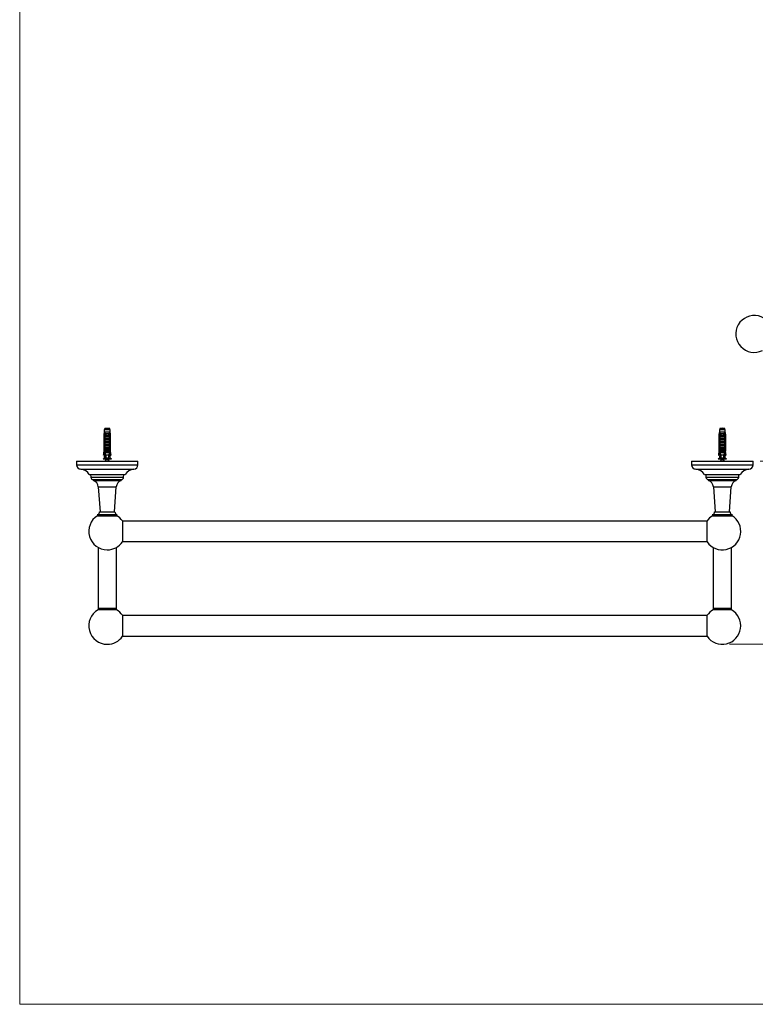
# Model space of a CAD drawing. Units: millimetres. Extents: x 70 to 1446, y 89 to 2009.
# Drawn here: x 70 to 788, y 89 to 1049 of the extents above; entities that cross this region are included whole.
import ezdxf

# ---------------------------------------------------------------- set-up
doc = ezdxf.new("R2010")
doc.units = ezdxf.units.MM
doc.header["$LTSCALE"] = 7
doc.styles.add('SLDTEXTSTYLE2', font='TXT', dxfattribs={"width": 0.605})
doc.dimstyles.new('SLDDIMSTYLE3', dxfattribs={"dimtxt": 17.5, "dimasz": 23.114, "dimexe": 0, "dimexo": 0.0625, "dimgap": 4.375, "dimtad": 1, "dimrnd": 1e-09, "dimzin": 12, "dimdsep": 46, "dimtxsty": 'SLDTEXTSTYLE2', "dimsah": 1, "dimcen": 0.09, "dimadec": 0, "dimazin": 3, "dimtfac": 1, "dimtofl": 0, "dimtmove": 0, "dimatfit": 3, "dimfxl": 0, "dimfrac": 2, "dimtolj": 1, "dimtzin": 12, "dimarcsym": 0})

# ---------------------------------------------------------------- blocks, each defined once
blk = doc.blocks.new('_D_4')
at = {"color": 7, "linetype": 'Continuous', "lineweight": 0}
for p, q in [((792.41, 618.77), (834.41, 618.77)), ((827.41, 618.77), (827.41, 440.19)), ((762.41, 440.19), (834.41, 440.19))]:
    blk.add_line(p, q, dxfattribs=at)
at = {"color": 7, "linetype": 'Continuous', "lineweight": 18}
for points in [[(827.41, 618.77), (823.85, 595.66), (830.96, 595.66)], [(827.41, 440.19), (830.96, 463.3), (823.85, 463.3)]]:
    blk.add_solid(points, dxfattribs=at)
at = {"color": 7, "linetype": 'Continuous', "lineweight": 18, "insert": (804.85, 492.72), "char_height": 17.5, "attachment_point": 1, "rotation": 90, "style": 'SLDTEXTSTYLE2'}
blk.add_mtext('178,59', dxfattribs=at)

msp = doc.modelspace()

# ---------------------------------------------------------------- linework, layer by layer
at = {"color": 7, "linetype": 'Continuous', "lineweight": 18}
for p, q in [((70, 2009), (70, 89.185)), ((70, 89.185), (1400, 89.185))]:
    msp.add_line(p, q, dxfattribs=at)
at = {"color": 7, "linetype": 'Continuous', "lineweight": 25}
for p, q in [((152.539, 646.899), (152.164, 644.599)), ((152.164, 644.599), (152.164, 628.499)), ((152.414, 644.599), (152.164, 644.599)), ((152.414, 644.599), (152.414, 628.499)), ((152.914, 650.499), (152.539, 649.099)), ((152.539, 649.099), (152.539, 646.899)), ((158.289, 649.099), (152.539, 649.099)), ((152.825, 646.899), (152.539, 646.899)), ((153.398, 646.899), (152.825, 646.899)), ((153.107, 644.599), (152.892, 644.599)), ((152.892, 626.699), (152.892, 644.599)), ((157.914, 650.499), (152.914, 650.499)), ((153.107, 644.599), (153.107, 627.599)), ((153.107, 644.599), (153.287, 644.599)), ((153.124, 642.799), (153.124, 644.229)), ((153.231, 644.099), (157.596, 644.099)), ((157.43, 646.899), (153.398, 646.899)), ((154.602, 645.699), (156.226, 645.699)), ((156.165, 645.186), (154.662, 645.186)), ((158.003, 646.899), (157.43, 646.899)), ((157.541, 644.599), (157.72, 644.599)), ((157.703, 644.229), (157.703, 642.799)), ((157.936, 644.599), (157.72, 644.599)), ((157.72, 644.599), (157.72, 627.599)), ((158.289, 649.099), (157.914, 650.499)), ((157.936, 626.699), (157.936, 644.599)), ((158.289, 646.899), (158.003, 646.899)), ((158.289, 646.899), (158.289, 649.099)), ((158.664, 644.599), (158.289, 646.899)), ((158.664, 644.599), (158.414, 644.599)), ((158.414, 644.599), (158.414, 628.499)), ((158.664, 628.499), (158.664, 644.599)), ((752.532, 646.899), (752.157, 644.599)), ((752.157, 644.599), (752.157, 628.499)), ((752.407, 644.599), (752.157, 644.599)), ((752.407, 644.599), (752.407, 628.499)), ((752.907, 650.499), (752.532, 649.099)), ((752.532, 649.099), (752.532, 646.899)), ((758.282, 649.099), (752.532, 649.099)), ((752.818, 646.899), (752.532, 646.899)), ((753.391, 646.899), (752.818, 646.899)), ((753.1, 644.599), (752.885, 644.599)), ((752.885, 626.699), (752.885, 644.599)), ((757.907, 650.499), (752.907, 650.499)), ((753.1, 644.599), (753.1, 627.599)), ((753.1, 644.599), (753.28, 644.599)), ((753.117, 642.799), (753.117, 644.229)), ((753.224, 644.099), (757.59, 644.099)), ((757.423, 646.899), (753.391, 646.899)), ((754.595, 645.699), (756.219, 645.699)), ((756.158, 645.186), (754.655, 645.186)), ((757.996, 646.899), (757.423, 646.899)), ((757.534, 644.599), (757.713, 644.599)), ((757.696, 644.229), (757.696, 642.799)), ((757.929, 644.599), (757.713, 644.599)), ((757.713, 644.599), (757.713, 627.599)), ((758.282, 649.099), (757.907, 650.499)), ((757.929, 626.699), (757.929, 644.599)), ((758.282, 646.899), (757.996, 646.899)), ((758.282, 646.899), (758.282, 649.099)), ((758.657, 644.599), (758.282, 646.899)), ((758.657, 644.599), (758.407, 644.599)), ((758.407, 644.599), (758.407, 628.499)), ((758.657, 628.499), (758.657, 644.599)), ((153.124, 642.799), (157.703, 642.799)), ((153.124, 641.199), (153.735, 642.258)), ((153.124, 641.199), (157.703, 641.199)), ((153.124, 639.899), (153.124, 641.199)), ((153.124, 639.899), (157.703, 639.899)), ((153.124, 638.299), (153.735, 639.358)), ((153.124, 638.299), (157.703, 638.299)), ((153.124, 636.999), (153.124, 638.299)), ((153.124, 636.999), (157.703, 636.999)), ((153.124, 635.399), (153.735, 636.458)), ((153.124, 635.399), (157.703, 635.399)), ((153.124, 634.099), (153.124, 635.399)), ((153.124, 634.099), (157.703, 634.099)), ((153.124, 632.499), (153.735, 633.558)), ((157.092, 642.258), (153.735, 642.258)), ((157.092, 639.358), (153.735, 639.358)), ((157.092, 636.458), (153.735, 636.458)), ((157.092, 633.558), (153.735, 633.558)), ((157.092, 642.258), (157.703, 641.199)), ((157.092, 639.358), (157.703, 638.299)), ((157.092, 636.458), (157.703, 635.399)), ((157.092, 633.558), (157.703, 632.499)), ((157.703, 641.199), (157.703, 639.899)), ((157.703, 638.299), (157.703, 636.999)), ((157.703, 635.399), (157.703, 634.099)), ((753.117, 642.799), (757.696, 642.799)), ((753.117, 641.199), (753.728, 642.258)), ((753.117, 641.199), (757.696, 641.199)), ((753.117, 639.899), (753.117, 641.199)), ((753.117, 639.899), (757.696, 639.899)), ((753.117, 638.299), (753.728, 639.358)), ((753.117, 638.299), (757.696, 638.299)), ((753.117, 636.999), (753.117, 638.299)), ((753.117, 636.999), (757.696, 636.999)), ((753.117, 635.399), (753.728, 636.458)), ((753.117, 635.399), (757.696, 635.399)), ((753.117, 634.099), (753.117, 635.399)), ((753.117, 634.099), (757.696, 634.099)), ((753.117, 632.499), (753.728, 633.558)), ((757.085, 642.258), (753.728, 642.258)), ((757.085, 639.358), (753.728, 639.358)), ((757.085, 636.458), (753.728, 636.458)), ((757.085, 633.558), (753.728, 633.558)), ((757.085, 642.258), (757.696, 641.199)), ((757.085, 639.358), (757.696, 638.299)), ((757.085, 636.458), (757.696, 635.399)), ((757.085, 633.558), (757.696, 632.499)), ((757.696, 641.199), (757.696, 639.899)), ((757.696, 638.299), (757.696, 636.999)), ((757.696, 635.399), (757.696, 634.099)), ((152.164, 628.499), (151.664, 624.499)), ((151.664, 624.499), (151.878, 624.499)), ((152.977, 624.499), (151.878, 624.499)), ((152.164, 628.499), (152.414, 628.499)), ((153.107, 627.599), (152.829, 620.962)), ((153.069, 626.699), (152.892, 626.699)), ((153.636, 627.599), (153.107, 627.599)), ((153.124, 632.499), (157.703, 632.499)), ((153.124, 631.199), (153.124, 632.499)), ((153.124, 631.199), (157.703, 631.199)), ((153.124, 629.599), (153.735, 630.658)), ((153.124, 629.599), (157.703, 629.599)), ((153.124, 628.299), (153.124, 629.599)), ((153.124, 628.299), (157.703, 628.299)), ((153.636, 627.599), (153.163, 626.699)), ((157.665, 626.699), (153.163, 626.699)), ((153.636, 627.599), (153.735, 627.758)), ((157.092, 630.658), (153.735, 630.658)), ((157.092, 627.758), (153.735, 627.758)), ((156.933, 624.399), (153.894, 624.399)), ((157.092, 630.658), (157.703, 629.599)), ((157.092, 627.758), (157.192, 627.599)), ((157.665, 626.699), (157.192, 627.599)), ((157.72, 627.599), (157.192, 627.599)), ((157.703, 632.499), (157.703, 631.199)), ((157.703, 629.599), (157.703, 628.299)), ((157.72, 627.599), (157.999, 620.962)), ((157.936, 626.699), (157.758, 626.699)), ((157.85, 624.499), (158.949, 624.499)), ((158.414, 628.499), (158.664, 628.499)), ((159.164, 624.499), (158.664, 628.499)), ((159.164, 624.499), (158.949, 624.499)), ((752.157, 628.499), (751.657, 624.499)), ((751.657, 624.499), (751.871, 624.499)), ((752.97, 624.499), (751.871, 624.499)), ((752.157, 628.499), (752.407, 628.499)), ((753.1, 627.599), (752.822, 620.962)), ((753.063, 626.699), (752.885, 626.699)), ((753.629, 627.599), (753.1, 627.599)), ((753.117, 632.499), (757.696, 632.499)), ((753.117, 631.199), (753.117, 632.499)), ((753.117, 631.199), (757.696, 631.199)), ((753.117, 629.599), (753.728, 630.658)), ((753.117, 629.599), (757.696, 629.599)), ((753.117, 628.299), (753.117, 629.599)), ((753.117, 628.299), (757.696, 628.299)), ((753.629, 627.599), (753.156, 626.699)), ((757.658, 626.699), (753.156, 626.699)), ((753.629, 627.599), (753.728, 627.758)), ((757.085, 630.658), (753.728, 630.658)), ((757.085, 627.758), (753.728, 627.758)), ((756.926, 624.399), (753.888, 624.399)), ((757.085, 630.658), (757.696, 629.599)), ((757.085, 627.758), (757.185, 627.599)), ((757.658, 626.699), (757.185, 627.599)), ((757.713, 627.599), (757.185, 627.599)), ((757.696, 632.499), (757.696, 631.199)), ((757.696, 629.599), (757.696, 628.299)), ((757.713, 627.599), (757.992, 620.962)), ((757.929, 626.699), (757.751, 626.699)), ((757.843, 624.499), (758.942, 624.499)), ((758.407, 628.499), (758.657, 628.499)), ((759.157, 624.499), (758.657, 628.499)), ((759.157, 624.499), (758.942, 624.499)), ((125.414, 618.774), (125.414, 615.274)), ((125.414, 618.774), (185.414, 618.774)), ((152.539, 621.599), (151.314, 620.599)), ((159.514, 620.599), (151.314, 620.599)), ((152.539, 623.699), (152.539, 621.599)), ((152.539, 623.699), (152.944, 623.699)), ((152.856, 621.599), (152.539, 621.599)), ((154.154, 619.962), (153.204, 618.774)), ((156.726, 621.599), (154.102, 621.599)), ((154.264, 620.599), (154.264, 620.274)), ((154.415, 620.599), (154.551, 620.545)), ((156.564, 620.274), (156.564, 620.599)), ((157.624, 618.774), (156.77, 619.84)), ((156.834, 619.761), (156.93, 619.796)), ((158.289, 623.699), (157.884, 623.699)), ((158.289, 621.599), (157.972, 621.599)), ((158.289, 621.599), (158.289, 623.699)), ((159.514, 620.599), (158.289, 621.599)), ((185.414, 615.274), (185.414, 618.774)), ((725.407, 618.774), (725.407, 615.274)), ((725.407, 618.774), (785.407, 618.774)), ((752.532, 621.599), (751.307, 620.599)), ((759.507, 620.599), (751.307, 620.599)), ((752.532, 623.699), (752.532, 621.599)), ((752.532, 623.699), (752.937, 623.699)), ((752.849, 621.599), (752.532, 621.599)), ((754.147, 619.962), (753.197, 618.774)), ((756.719, 621.599), (754.095, 621.599)), ((754.257, 620.599), (754.257, 620.274)), ((754.409, 620.599), (754.544, 620.545)), ((756.557, 620.274), (756.557, 620.599)), ((757.617, 618.774), (756.764, 619.84)), ((756.827, 619.761), (756.923, 619.796)), ((758.282, 623.699), (757.877, 623.699)), ((758.282, 621.599), (757.965, 621.599)), ((758.282, 621.599), (758.282, 623.699)), ((759.507, 620.599), (758.282, 621.599)), ((785.407, 615.274), (785.407, 618.774)), ((137.914, 605.774), (172.914, 605.774)), ((139.164, 605.774), (139.404, 603.054)), ((171.424, 603.054), (171.664, 605.774)), ((737.907, 605.774), (772.907, 605.774)), ((739.157, 605.774), (739.397, 603.054)), ((771.417, 603.054), (771.657, 605.774)), ((141.894, 600.774), (141.894, 599.774)), ((141.894, 600.774), (155.414, 600.774)), ((141.894, 599.774), (155.414, 599.774)), ((155.414, 600.774), (168.934, 600.774)), ((155.414, 599.774), (168.934, 599.774)), ((168.934, 599.774), (168.934, 600.774)), ((741.887, 600.774), (741.887, 599.774)), ((741.887, 600.774), (768.927, 600.774)), ((741.887, 599.774), (768.927, 599.774)), ((768.927, 599.774), (768.927, 600.774)), ((146.659, 593.639), (148.414, 569.391)), ((162.414, 569.391), (164.169, 593.639)), ((746.652, 593.639), (748.407, 569.391)), ((762.407, 569.391), (764.162, 593.639)), ((145.914, 566.563), (145.914, 565.563)), ((145.914, 566.563), (155.414, 566.563)), ((147.914, 569.391), (155.414, 569.391)), ((155.414, 569.391), (162.914, 569.391)), ((155.414, 566.563), (164.914, 566.563)), ((164.914, 565.563), (164.914, 566.563)), ((745.907, 566.563), (745.907, 565.563)), ((745.907, 566.563), (764.907, 566.563)), ((747.907, 569.391), (762.907, 569.391)), ((764.907, 565.563), (764.907, 566.563)), ((145.914, 565.563), (155.414, 565.563)), ((155.414, 565.563), (164.914, 565.563)), ((170.21, 560.524), (170.21, 550.274)), ((740.61, 560.274), (170.21, 560.274)), ((740.61, 540.024), (740.61, 560.524)), ((745.907, 565.563), (764.907, 565.563)), ((170.21, 550.274), (170.21, 540.024)), ((170.21, 540.274), (740.61, 540.274)), ((146.414, 534.685), (146.414, 475.274)), ((164.414, 475.274), (164.414, 534.685)), ((746.407, 534.685), (746.407, 475.274)), ((764.407, 475.274), (764.407, 534.685)), ((146.414, 475.274), (146.414, 473.774)), ((164.414, 473.774), (146.414, 473.774)), ((164.414, 473.774), (164.414, 475.274)), ((746.407, 475.274), (746.407, 473.774)), ((764.407, 473.774), (746.407, 473.774)), ((764.407, 473.774), (764.407, 475.274)), ((170.21, 468.435), (170.21, 458.185)), ((740.61, 468.185), (170.21, 468.185)), ((740.61, 447.935), (740.61, 468.435)), ((170.21, 458.185), (170.21, 447.935)), ((170.21, 448.185), (740.61, 448.185))]:
    msp.add_line(p, q, dxfattribs=at)
at = {"color": 8, "linetype": 'Continuous', "lineweight": 25}
for p, q in [((125.414, 615.274), (185.414, 615.274)), ((156.532, 619.962), (154.154, 619.962)), ((154.264, 620.274), (155.414, 620.274)), ((725.407, 615.274), (785.407, 615.274)), ((756.525, 619.962), (754.147, 619.962)), ((754.257, 620.274), (755.407, 620.274)), ((129.633, 610.774), (181.195, 610.774)), ((729.626, 610.774), (781.188, 610.774)), ((139.404, 603.054), (155.414, 603.054)), ((155.414, 603.054), (171.424, 603.054)), ((739.397, 603.054), (771.417, 603.054)), ((146.659, 593.639), (164.169, 593.639)), ((746.652, 593.639), (764.162, 593.639)), ((146.414, 475.274), (155.414, 475.274)), ((155.414, 475.274), (164.414, 475.274)), ((746.407, 475.274), (755.407, 475.274)), ((755.407, 475.274), (764.407, 475.274))]:
    msp.add_line(p, q, dxfattribs=at)
at = {"color": 7, "linetype": 'Continuous', "lineweight": 25}
for centre, radius, start, end in [((786.551, 742.726), 18, 3.751677, 296.2537), ((153.697, 645.332), 0.976, 351.385508, 22.046262), ((157.131, 645.332), 0.976, 157.953738, 188.614492), ((753.69, 645.332), 0.976, 351.385508, 22.046262), ((757.124, 645.332), 0.976, 157.953738, 188.614492), ((129.923, 615.274), 4.509, 180, 266.306008), ((153.764, 620.274), 0.5, 321.340192, 0), ((180.904, 615.274), 4.509, 273.693992, 0), ((729.916, 615.274), 4.509, 180, 266.306008), ((753.757, 620.274), 0.5, 321.340192, 0), ((780.898, 615.274), 4.509, 273.693992, 0), ((128.956, 600.295), 10.5, 31.448496, 86.306008), ((181.871, 600.295), 10.5, 93.693992, 148.551504), ((728.949, 600.295), 10.5, 31.448496, 86.306008), ((781.865, 600.295), 10.5, 93.693992, 148.551504), ((141.894, 603.274), 2.5, 185.042904, 269.9926), ((139.677, 593.134), 7, 4.139639, 71.53793), ((171.151, 593.134), 7, 108.46207, 175.860361), ((168.933, 603.274), 2.5, 270.0074, 354.957096), ((741.887, 603.274), 2.5, 185.042904, 269.9926), ((739.67, 593.134), 7, 4.139639, 71.53793), ((771.144, 593.134), 7, 108.46207, 175.860361), ((768.927, 603.274), 2.5, 270.0074, 354.957096), ((144.914, 569.391), 3, 289.471221, 360), ((165.914, 569.391), 3, 180, 250.528779), ((744.907, 569.391), 3, 289.471221, 0), ((765.907, 569.391), 3, 180, 250.528779), ((155.414, 550.274), 18, 121.855431, 270), ((155.414, 550.274), 18, 34.711494, 58.144569), ((755.407, 550.274), 18, 214.711494, 58.144569), ((755.407, 550.274), 18, 121.855431, 145.288506), ((155.414, 550.274), 18, 270, 325.288506), ((155.414, 458.185), 18, 120, 270), ((155.414, 458.185), 18, 34.711494, 60), ((755.407, 458.185), 18, 214.711494, 60), ((755.407, 458.185), 18, 120, 145.288506), ((155.414, 458.185), 18, 270, 325.288506)]:
    msp.add_arc(centre, radius, start, end, dxfattribs=at)
for centre, start_param, end_param in [((155.414, 682.633), 2.5847926, 2.6676364), ((155.414, 682.633), 3.6155489, 3.6983927), ((755.407, 682.633), 2.5847926, 2.6676364), ((755.407, 682.633), 3.6155489, 3.6983927)]:
    msp.add_ellipse(centre, major_axis=(0, 68.595), ratio=0.0419124, start_param=start_param, end_param=end_param, dxfattribs=at)
for points, knots in [([(152.825, 646.899), (152.805, 646.789), (152.666, 646.022), (152.53, 645.255), (152.414, 644.599)], [0, 0, 0, 0, 0.1434607, 1, 1, 1, 1]), ([(152.892, 644.599), (153.037, 645.277), (153.2, 646.044), (153.377, 646.809), (153.398, 646.899)], [0, 0, 0, 0, 0.8830873, 1, 1, 1, 1]), ([(153.116, 644.599), (153.149, 644.684), (153.215, 644.854), (153.354, 645.083), (153.521, 645.283), (153.716, 645.448), (153.938, 645.572), (154.228, 645.676), (154.459, 645.69), (154.602, 645.699)], [0, 0, 0, 0, 0.1315706, 0.2631391, 0.394755, 0.5263624, 0.65662, 0.7869028, 1, 1, 1, 1]), ([(153.124, 644.229), (153.158, 644.287), (153.227, 644.404), (153.267, 644.533), (153.287, 644.599)], [0, 0, 0, 0, 0.4952163, 1, 1, 1, 1]), ([(153.231, 644.099), (153.221, 644.1), (153.2, 644.103), (153.169, 644.127), (153.142, 644.17), (153.131, 644.208), (153.124, 644.229)], [0, 0, 0, 0, 0.2016931, 0.4035474, 0.6742761, 1, 1, 1, 1]), ([(154.662, 645.186), (154.57, 645.181), (154.398, 645.172), (154.156, 645.094), (153.936, 644.979), (153.735, 644.819), (153.545, 644.615), (153.374, 644.373), (153.279, 644.19), (153.231, 644.099)], [0, 0, 0, 0, 0.1476777, 0.276737, 0.4058292, 0.5436333, 0.6815776, 0.8406487, 1, 1, 1, 1]), ([(157.596, 644.099), (157.542, 644.203), (157.446, 644.386), (157.273, 644.626), (157.096, 644.817), (156.896, 644.975), (156.679, 645.092), (156.433, 645.171), (156.259, 645.181), (156.165, 645.186)], [0, 0, 0, 0, 0.1815705, 0.3180083, 0.4573541, 0.5867936, 0.7201368, 0.8500651, 1, 1, 1, 1]), ([(156.226, 645.699), (156.317, 645.695), (156.501, 645.687), (156.763, 645.622), (157.009, 645.514), (157.223, 645.362), (157.405, 645.174), (157.579, 644.927), (157.663, 644.72), (157.712, 644.599)], [0, 0, 0, 0, 0.1355169, 0.274735, 0.4103537, 0.5503695, 0.6788815, 0.8111048, 1, 1, 1, 1]), ([(157.936, 644.599), (157.791, 645.277), (157.627, 646.044), (157.45, 646.809), (157.43, 646.899)], [0, 0, 0, 0, 0.8830873, 1, 1, 1, 1]), ([(157.541, 644.599), (157.561, 644.534), (157.601, 644.404), (157.669, 644.287), (157.703, 644.229)], [0, 0, 0, 0, 0.5033387, 1, 1, 1, 1]), ([(157.703, 644.229), (157.697, 644.208), (157.685, 644.17), (157.658, 644.127), (157.628, 644.102), (157.607, 644.1), (157.596, 644.099)], [0, 0, 0, 0, 0.32472139, 0.59665326, 0.80073967, 1, 1, 1, 1]), ([(158.003, 646.899), (158.023, 646.789), (158.161, 646.022), (158.297, 645.255), (158.414, 644.599)], [0, 0, 0, 0, 0.1434607, 1, 1, 1, 1]), ([(752.818, 646.899), (752.798, 646.789), (752.659, 646.022), (752.523, 645.255), (752.407, 644.599)], [0, 0, 0, 0, 0.1434607, 1, 1, 1, 1]), ([(752.885, 644.599), (753.03, 645.277), (753.193, 646.044), (753.37, 646.809), (753.391, 646.899)], [0, 0, 0, 0, 0.8830873, 1, 1, 1, 1]), ([(753.109, 644.599), (753.142, 644.684), (753.208, 644.854), (753.347, 645.083), (753.514, 645.283), (753.71, 645.448), (753.931, 645.572), (754.221, 645.676), (754.452, 645.69), (754.595, 645.699)], [0, 0, 0, 0, 0.1315706, 0.2631391, 0.394755, 0.5263624, 0.65662, 0.7869028, 1, 1, 1, 1]), ([(753.117, 644.229), (753.151, 644.287), (753.22, 644.404), (753.26, 644.533), (753.28, 644.599)], [0, 0, 0, 0, 0.4952163, 1, 1, 1, 1]), ([(753.224, 644.099), (753.214, 644.1), (753.193, 644.103), (753.162, 644.127), (753.135, 644.17), (753.124, 644.208), (753.117, 644.229)], [0, 0, 0, 0, 0.2016931, 0.4035474, 0.6742761, 1, 1, 1, 1]), ([(754.655, 645.186), (754.563, 645.181), (754.391, 645.172), (754.149, 645.094), (753.929, 644.979), (753.728, 644.819), (753.538, 644.615), (753.367, 644.373), (753.272, 644.19), (753.224, 644.099)], [0, 0, 0, 0, 0.1476777, 0.276737, 0.4058292, 0.5436333, 0.6815776, 0.8406487, 1, 1, 1, 1]), ([(757.59, 644.099), (757.535, 644.203), (757.439, 644.386), (757.266, 644.626), (757.089, 644.817), (756.889, 644.975), (756.673, 645.092), (756.427, 645.171), (756.252, 645.181), (756.158, 645.186)], [0, 0, 0, 0, 0.1815705, 0.3180083, 0.4573541, 0.5867936, 0.7201368, 0.8500651, 1, 1, 1, 1]), ([(756.219, 645.699), (756.31, 645.695), (756.494, 645.687), (756.756, 645.622), (757.002, 645.514), (757.216, 645.362), (757.398, 645.174), (757.572, 644.927), (757.656, 644.72), (757.705, 644.599)], [0, 0, 0, 0, 0.1355169, 0.274735, 0.4103537, 0.5503695, 0.6788815, 0.8111048, 1, 1, 1, 1]), ([(757.929, 644.599), (757.784, 645.277), (757.62, 646.044), (757.443, 646.809), (757.423, 646.899)], [0, 0, 0, 0, 0.8830873, 1, 1, 1, 1]), ([(757.534, 644.599), (757.554, 644.534), (757.594, 644.404), (757.662, 644.287), (757.696, 644.229)], [0, 0, 0, 0, 0.5033387, 1, 1, 1, 1]), ([(757.696, 644.229), (757.69, 644.208), (757.678, 644.17), (757.651, 644.127), (757.621, 644.102), (757.6, 644.1), (757.59, 644.099)], [0, 0, 0, 0, 0.32472139, 0.59665326, 0.80073967, 1, 1, 1, 1]), ([(757.996, 646.899), (758.016, 646.789), (758.154, 646.022), (758.29, 645.255), (758.407, 644.599)], [0, 0, 0, 0, 0.1434607, 1, 1, 1, 1]), ([(153.735, 642.258), (153.749, 642.284), (153.776, 642.335), (153.783, 642.421), (153.758, 642.511), (153.687, 642.61), (153.54, 642.718), (153.351, 642.787), (153.21, 642.796), (153.157, 642.799)], [0, 0, 0, 0, 0.09012202, 0.1808056, 0.26397444, 0.37929694, 0.55790431, 0.8311848, 1, 1, 1, 1]), ([(153.735, 639.358), (153.749, 639.384), (153.776, 639.435), (153.783, 639.521), (153.758, 639.611), (153.687, 639.71), (153.54, 639.818), (153.351, 639.887), (153.21, 639.896), (153.157, 639.899)], [0, 0, 0, 0, 0.09012202, 0.1808056, 0.26397444, 0.37929694, 0.55790431, 0.8311848, 1, 1, 1, 1]), ([(153.735, 636.458), (153.749, 636.484), (153.776, 636.535), (153.783, 636.621), (153.758, 636.711), (153.687, 636.81), (153.54, 636.918), (153.351, 636.987), (153.21, 636.996), (153.157, 636.999)], [0, 0, 0, 0, 0.090122, 0.1808056, 0.2639744, 0.3792969, 0.5579043, 0.8311848, 1, 1, 1, 1]), ([(153.735, 633.558), (153.749, 633.584), (153.776, 633.635), (153.783, 633.721), (153.758, 633.811), (153.687, 633.91), (153.54, 634.018), (153.351, 634.087), (153.21, 634.096), (153.157, 634.099)], [0, 0, 0, 0, 0.090122, 0.1808056, 0.2639744, 0.3792969, 0.5579043, 0.8311848, 1, 1, 1, 1]), ([(157.671, 642.799), (157.575, 642.789), (157.408, 642.773), (157.218, 642.674), (157.109, 642.573), (157.058, 642.483), (157.044, 642.396), (157.058, 642.32), (157.082, 642.277), (157.092, 642.258)], [0, 0, 0, 0, 0.30010557, 0.52540901, 0.65999763, 0.76211207, 0.8463796, 0.93073397, 1, 1, 1, 1]), ([(157.671, 639.899), (157.575, 639.889), (157.408, 639.873), (157.218, 639.774), (157.109, 639.673), (157.058, 639.583), (157.044, 639.496), (157.058, 639.42), (157.082, 639.377), (157.092, 639.358)], [0, 0, 0, 0, 0.30010557, 0.52540901, 0.65999763, 0.76211207, 0.8463796, 0.93073397, 1, 1, 1, 1]), ([(157.671, 636.999), (157.575, 636.989), (157.408, 636.973), (157.218, 636.874), (157.109, 636.773), (157.058, 636.683), (157.044, 636.596), (157.058, 636.52), (157.082, 636.477), (157.092, 636.458)], [0, 0, 0, 0, 0.3001056, 0.525409, 0.6599976, 0.7621121, 0.8463796, 0.930734, 1, 1, 1, 1]), ([(157.671, 634.099), (157.575, 634.089), (157.408, 634.073), (157.218, 633.974), (157.109, 633.873), (157.058, 633.783), (157.044, 633.696), (157.058, 633.62), (157.082, 633.577), (157.092, 633.558)], [0, 0, 0, 0, 0.30010557, 0.52540901, 0.65999763, 0.76211207, 0.8463796, 0.93073397, 1, 1, 1, 1]), ([(753.728, 642.258), (753.742, 642.284), (753.769, 642.335), (753.776, 642.421), (753.751, 642.511), (753.68, 642.61), (753.533, 642.718), (753.344, 642.787), (753.203, 642.796), (753.15, 642.799)], [0, 0, 0, 0, 0.09012202, 0.1808056, 0.26397444, 0.37929694, 0.55790431, 0.8311848, 1, 1, 1, 1]), ([(753.728, 639.358), (753.742, 639.384), (753.769, 639.435), (753.776, 639.521), (753.751, 639.611), (753.68, 639.71), (753.533, 639.818), (753.344, 639.887), (753.203, 639.896), (753.15, 639.899)], [0, 0, 0, 0, 0.09012202, 0.1808056, 0.26397444, 0.37929694, 0.55790431, 0.8311848, 1, 1, 1, 1]), ([(753.728, 636.458), (753.742, 636.484), (753.769, 636.535), (753.776, 636.621), (753.751, 636.711), (753.68, 636.81), (753.533, 636.918), (753.344, 636.987), (753.203, 636.996), (753.15, 636.999)], [0, 0, 0, 0, 0.090122, 0.1808056, 0.2639744, 0.3792969, 0.5579043, 0.8311848, 1, 1, 1, 1]), ([(753.728, 633.558), (753.742, 633.584), (753.769, 633.635), (753.776, 633.721), (753.751, 633.811), (753.68, 633.91), (753.533, 634.018), (753.344, 634.087), (753.203, 634.096), (753.15, 634.099)], [0, 0, 0, 0, 0.090122, 0.1808056, 0.2639744, 0.3792969, 0.5579043, 0.8311848, 1, 1, 1, 1]), ([(757.664, 642.799), (757.568, 642.789), (757.401, 642.773), (757.211, 642.674), (757.103, 642.573), (757.051, 642.483), (757.037, 642.396), (757.051, 642.32), (757.075, 642.277), (757.085, 642.258)], [0, 0, 0, 0, 0.30010557, 0.52540901, 0.65999763, 0.76211207, 0.8463796, 0.93073397, 1, 1, 1, 1]), ([(757.664, 639.899), (757.568, 639.889), (757.401, 639.873), (757.211, 639.774), (757.103, 639.673), (757.051, 639.583), (757.037, 639.496), (757.051, 639.42), (757.075, 639.377), (757.085, 639.358)], [0, 0, 0, 0, 0.30010557, 0.52540901, 0.65999763, 0.76211207, 0.8463796, 0.93073397, 1, 1, 1, 1]), ([(757.664, 636.999), (757.568, 636.989), (757.401, 636.973), (757.211, 636.874), (757.103, 636.773), (757.051, 636.683), (757.037, 636.596), (757.051, 636.52), (757.075, 636.477), (757.085, 636.458)], [0, 0, 0, 0, 0.3001056, 0.525409, 0.6599976, 0.7621121, 0.8463796, 0.930734, 1, 1, 1, 1]), ([(757.664, 634.099), (757.568, 634.089), (757.401, 634.073), (757.211, 633.974), (757.103, 633.873), (757.051, 633.783), (757.037, 633.696), (757.051, 633.62), (757.075, 633.577), (757.085, 633.558)], [0, 0, 0, 0, 0.30010557, 0.52540901, 0.65999763, 0.76211207, 0.8463796, 0.93073397, 1, 1, 1, 1]), ([(151.878, 624.499), (152.032, 625.658), (152.21, 626.991), (152.39, 628.324), (152.414, 628.499)], [0, 0, 0, 0, 0.8691258, 1, 1, 1, 1]), ([(153.04, 626.001), (153.01, 626.144), (152.96, 626.377), (152.911, 626.609), (152.892, 626.699)], [0, 0, 0, 0, 0.6149883, 1, 1, 1, 1]), ([(153.735, 630.658), (153.749, 630.684), (153.776, 630.735), (153.783, 630.821), (153.758, 630.911), (153.687, 631.01), (153.54, 631.118), (153.351, 631.187), (153.21, 631.196), (153.157, 631.199)], [0, 0, 0, 0, 0.090122, 0.1808056, 0.2639744, 0.3792969, 0.5579043, 0.8311848, 1, 1, 1, 1]), ([(153.735, 627.758), (153.749, 627.784), (153.776, 627.835), (153.783, 627.921), (153.758, 628.011), (153.687, 628.11), (153.54, 628.218), (153.351, 628.287), (153.21, 628.296), (153.157, 628.299)], [0, 0, 0, 0, 0.090122, 0.1808056, 0.2639744, 0.3792969, 0.5579043, 0.8311848, 1, 1, 1, 1]), ([(153.163, 626.699), (153.273, 626.312), (153.492, 625.537), (153.76, 624.778), (153.894, 624.399)], [0, 0, 0, 0, 0.4996242, 1, 1, 1, 1]), ([(156.933, 624.399), (157.067, 624.778), (157.335, 625.537), (157.555, 626.311), (157.665, 626.699)], [0, 0, 0, 0, 0.4994584, 1, 1, 1, 1]), ([(157.671, 631.199), (157.575, 631.189), (157.408, 631.173), (157.218, 631.074), (157.109, 630.973), (157.058, 630.883), (157.044, 630.796), (157.058, 630.72), (157.082, 630.677), (157.092, 630.658)], [0, 0, 0, 0, 0.3001056, 0.525409, 0.6599976, 0.7621121, 0.8463796, 0.930734, 1, 1, 1, 1]), ([(157.671, 628.299), (157.575, 628.289), (157.408, 628.273), (157.218, 628.174), (157.109, 628.073), (157.058, 627.983), (157.044, 627.896), (157.058, 627.82), (157.082, 627.777), (157.092, 627.758)], [0, 0, 0, 0, 0.3001056, 0.525409, 0.6599976, 0.7621121, 0.8463796, 0.930734, 1, 1, 1, 1]), ([(157.787, 626.001), (157.818, 626.144), (157.868, 626.377), (157.917, 626.609), (157.936, 626.699)], [0, 0, 0, 0, 0.6149883, 1, 1, 1, 1]), ([(158.949, 624.499), (158.795, 625.658), (158.618, 626.991), (158.437, 628.324), (158.414, 628.499)], [0, 0, 0, 0, 0.8691258, 1, 1, 1, 1]), ([(751.871, 624.499), (752.026, 625.658), (752.203, 626.991), (752.383, 628.324), (752.407, 628.499)], [0, 0, 0, 0, 0.8691258, 1, 1, 1, 1]), ([(753.033, 626.001), (753.003, 626.144), (752.953, 626.377), (752.904, 626.609), (752.885, 626.699)], [0, 0, 0, 0, 0.6149883, 1, 1, 1, 1]), ([(753.728, 630.658), (753.742, 630.684), (753.769, 630.735), (753.776, 630.821), (753.751, 630.911), (753.68, 631.01), (753.533, 631.118), (753.344, 631.187), (753.203, 631.196), (753.15, 631.199)], [0, 0, 0, 0, 0.090122, 0.1808056, 0.2639744, 0.3792969, 0.5579043, 0.8311848, 1, 1, 1, 1]), ([(753.728, 627.758), (753.742, 627.784), (753.769, 627.835), (753.776, 627.921), (753.751, 628.011), (753.68, 628.11), (753.533, 628.218), (753.344, 628.287), (753.203, 628.296), (753.15, 628.299)], [0, 0, 0, 0, 0.090122, 0.1808056, 0.2639744, 0.3792969, 0.5579043, 0.8311848, 1, 1, 1, 1]), ([(753.156, 626.699), (753.266, 626.312), (753.485, 625.537), (753.753, 624.778), (753.888, 624.399)], [0, 0, 0, 0, 0.4996242, 1, 1, 1, 1]), ([(756.926, 624.399), (757.06, 624.778), (757.328, 625.537), (757.548, 626.311), (757.658, 626.699)], [0, 0, 0, 0, 0.49945837, 1, 1, 1, 1]), ([(757.664, 631.199), (757.568, 631.189), (757.401, 631.173), (757.211, 631.074), (757.103, 630.973), (757.051, 630.883), (757.037, 630.796), (757.051, 630.72), (757.075, 630.677), (757.085, 630.658)], [0, 0, 0, 0, 0.3001056, 0.525409, 0.6599976, 0.7621121, 0.8463796, 0.930734, 1, 1, 1, 1]), ([(757.664, 628.299), (757.568, 628.289), (757.401, 628.273), (757.211, 628.174), (757.103, 628.073), (757.051, 627.983), (757.037, 627.896), (757.051, 627.82), (757.075, 627.777), (757.085, 627.758)], [0, 0, 0, 0, 0.3001056, 0.525409, 0.6599976, 0.7621121, 0.8463796, 0.930734, 1, 1, 1, 1]), ([(757.78, 626.001), (757.811, 626.144), (757.861, 626.377), (757.91, 626.609), (757.929, 626.699)], [0, 0, 0, 0, 0.61498834, 1, 1, 1, 1]), ([(758.942, 624.499), (758.788, 625.658), (758.611, 626.991), (758.43, 628.324), (758.407, 628.499)], [0, 0, 0, 0, 0.8691258, 1, 1, 1, 1]), ([(154.102, 621.599), (153.884, 621.506), (153.447, 621.32), (153.035, 621.081), (152.829, 620.962)], [0, 0, 0, 0, 0.4980023, 1, 1, 1, 1]), ([(155.414, 620.274), (155.313, 620.302), (155.112, 620.358), (154.835, 620.439), (154.643, 620.505), (154.567, 620.539), (154.552, 620.546)], [0, 0, 0, 0, 0.3070688, 0.611357, 0.9198758, 1, 1, 1, 1]), ([(156.93, 619.796), (156.996, 619.824), (157.128, 619.881), (157.183, 619.963), (157.124, 620.046), (156.947, 620.131), (156.665, 620.212), (156.3, 620.298), (155.871, 620.379), (155.415, 620.463), (155.008, 620.537), (154.783, 620.582), (154.696, 620.599)], [0, 0, 0, 0, 0.1037949, 0.2075218, 0.3112488, 0.4157349, 0.5188265, 0.6234659, 0.7267698, 0.8309509, 0.935132, 1, 1, 1, 1]), ([(155.414, 620.274), (155.493, 620.252), (155.653, 620.207), (155.886, 620.148), (156.105, 620.088), (156.332, 620.024), (156.458, 619.985), (156.532, 619.962)], [0, 0, 0, 0, 0.1835582, 0.3725743, 0.5543201, 0.741294, 1, 1, 1, 1]), ([(156.282, 620.378), (156.264, 620.386), (156.184, 620.421), (155.993, 620.487), (155.776, 620.551), (155.641, 620.589), (155.605, 620.599)], [0, 0, 0, 0, 0.1071738, 0.4880047, 0.8636135, 1, 1, 1, 1]), ([(156.926, 620.132), (156.829, 620.167), (156.61, 620.247), (156.399, 620.332), (156.281, 620.38)], [0, 0, 0, 0, 0.4395252, 1, 1, 1, 1]), ([(156.532, 619.962), (156.572, 619.947), (156.653, 619.918), (156.733, 619.877), (156.758, 619.851), (156.77, 619.84)], [0, 0, 0, 0, 0.3416948, 0.6933003, 1, 1, 1, 1]), ([(157.999, 620.962), (157.794, 621.08), (157.382, 621.319), (156.945, 621.505), (156.726, 621.599)], [0, 0, 0, 0, 0.4985656, 1, 1, 1, 1]), ([(754.095, 621.599), (753.877, 621.506), (753.44, 621.32), (753.028, 621.081), (752.822, 620.962)], [0, 0, 0, 0, 0.4980023, 1, 1, 1, 1]), ([(755.407, 620.274), (755.306, 620.302), (755.105, 620.358), (754.828, 620.439), (754.636, 620.505), (754.561, 620.539), (754.545, 620.546)], [0, 0, 0, 0, 0.3070688, 0.611357, 0.9198758, 1, 1, 1, 1]), ([(756.923, 619.796), (756.989, 619.824), (757.122, 619.881), (757.176, 619.963), (757.117, 620.046), (756.94, 620.131), (756.658, 620.212), (756.293, 620.298), (755.864, 620.379), (755.408, 620.463), (755.001, 620.537), (754.776, 620.582), (754.689, 620.599)], [0, 0, 0, 0, 0.1037949, 0.2075218, 0.3112488, 0.4157349, 0.5188265, 0.6234659, 0.7267698, 0.8309509, 0.935132, 1, 1, 1, 1]), ([(755.407, 620.274), (755.486, 620.252), (755.646, 620.207), (755.879, 620.148), (756.098, 620.088), (756.325, 620.024), (756.451, 619.985), (756.525, 619.962)], [0, 0, 0, 0, 0.1835582, 0.3725743, 0.5543201, 0.741294, 1, 1, 1, 1]), ([(756.275, 620.378), (756.257, 620.386), (756.178, 620.421), (755.987, 620.487), (755.769, 620.551), (755.634, 620.589), (755.598, 620.599)], [0, 0, 0, 0, 0.1071738, 0.4880047, 0.8636135, 1, 1, 1, 1]), ([(756.919, 620.132), (756.822, 620.167), (756.603, 620.247), (756.392, 620.332), (756.274, 620.38)], [0, 0, 0, 0, 0.4395252, 1, 1, 1, 1]), ([(756.525, 619.962), (756.565, 619.947), (756.646, 619.918), (756.726, 619.877), (756.751, 619.851), (756.763, 619.84)], [0, 0, 0, 0, 0.3416948, 0.6933003, 1, 1, 1, 1]), ([(757.992, 620.962), (757.787, 621.08), (757.376, 621.319), (756.938, 621.505), (756.719, 621.599)], [0, 0, 0, 0, 0.4985656, 1, 1, 1, 1])]:
    msp.add_open_spline(points, degree=3, knots=knots, dxfattribs=at)
for points in [[(155.552, 650.499), (155.506, 650.799), (155.414, 651.399), (155.322, 650.799), (155.276, 650.499)], [(755.545, 650.499), (755.499, 650.799), (755.407, 651.399), (755.315, 650.799), (755.269, 650.499)]]:
    msp.add_open_spline(points, degree=3, dxfattribs=at)

# ---------------------------------------------------------------- dimensions: what is measured, and where the dimension line sits
at = {"color": 7, "linetype": 'Continuous', "lineweight": 18}
dim = msp.add_linear_dim(base=(827.407, 440.185), p1=(785.407, 618.774), p2=(755.407, 440.185), angle=90, dimstyle='SLDDIMSTYLE3', dxfattribs=at)
dim.commit()
dim.dimension.update_dxf_attribs({"geometry": '_D_4', "text_midpoint": (827.407, 529.479), "dimtype": 160})

doc.saveas('drawing.dxf')
